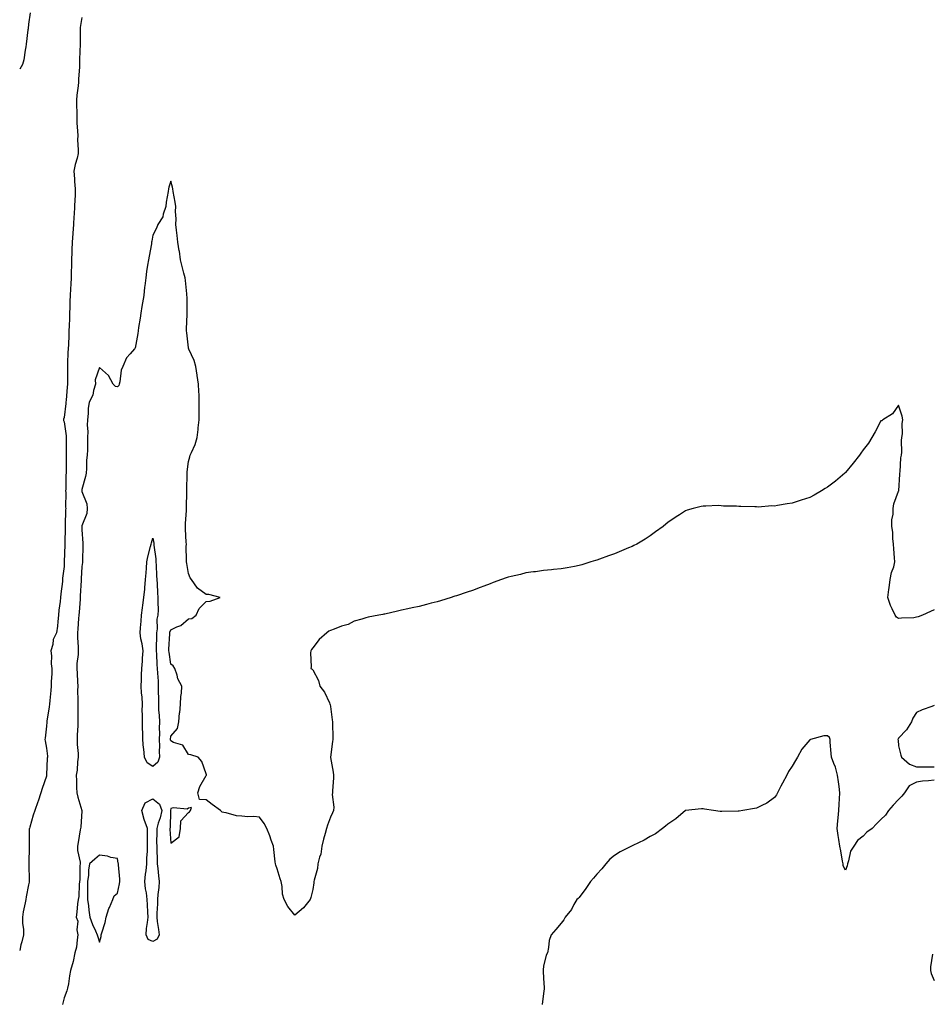
# Model space of a CAD drawing. Units: inches. Extents: x 952643 to 955283, y 7326938 to 7329578.
# Drawn here: x 952643 to 953157, y 7327663 to 7328217 of the extents above; entities that cross this region are included whole.
import ezdxf

# ---------------------------------------------------------------- set-up
doc = ezdxf.new("R2010")
doc.units = ezdxf.units.IN
doc.header["$MEASUREMENT"] = 0
doc.layers.add('Contour_95267326', color=7, linetype='Continuous', true_color=0xb9aae6)

msp = doc.modelspace()

# ---------------------------------------------------------------- linework, layer by layer
at = {"layer": 'Contour_95267326'}
for points in [[(952648.86, 7328221.11, 3299), (952648.05, 7328214.66, 3299), (952647.75, 7328212.22, 3299), (952647.71, 7328211.92, 3299), (952647.66, 7328211.53, 3299), (952646.64, 7328203.33, 3299), (952646.47, 7328201.92, 3299), (952646.05, 7328199.92, 3299), (952645.32, 7328194.65, 3299), (952644.65, 7328191.92, 3299), (952643, 7328189.34, 3299)], [(952678.05, 7328218.4, 3298), (952677.16, 7328212.81, 3298), (952677.07, 7328211.92, 3298), (952677.05, 7328210.92, 3298), (952677.01, 7328202.96, 3298), (952676.99, 7328201.92, 3298), (952676.96, 7328200.83, 3298), (952676.78, 7328193.19, 3298), (952676.74, 7328191.92, 3298), (952676.67, 7328190.54, 3298), (952676.2, 7328183.76, 3298), (952676.12, 7328181.92, 3298), (952675.96, 7328179.83, 3298), (952675.27, 7328174.7, 3298), (952675.08, 7328171.92, 3298), (952675.09, 7328168.96, 3298), (952675.13, 7328164.84, 3298), (952675.13, 7328161.92, 3298), (952675.22, 7328159.09, 3298), (952675.58, 7328154.39, 3298), (952675.66, 7328151.92, 3298), (952675.65, 7328149.52, 3298), (952676.01, 7328143.96, 3298), (952676.01, 7328141.92, 3298), (952675.32, 7328139.19, 3298), (952674.34, 7328135.63, 3298), (952673.46, 7328131.92, 3298), (952673.79, 7328127.66, 3298), (952673.92, 7328126.06, 3298), (952674.24, 7328121.92, 3298), (952674.19, 7328118.06, 3298), (952673.99, 7328115.98, 3298), (952673.94, 7328111.92, 3298), (952673.66, 7328107.53, 3298), (952673.56, 7328106.41, 3298), (952673.27, 7328101.92, 3298), (952672.96, 7328097.01, 3298), (952672.95, 7328096.82, 3298), (952672.64, 7328091.92, 3298), (952672.44, 7328087.53, 3298), (952672.41, 7328086.27, 3298), (952672.21, 7328081.92, 3298), (952672.1, 7328077.87, 3298), (952672.07, 7328075.94, 3298), (952671.97, 7328071.92, 3298), (952671.74, 7328068.23, 3298), (952671.69, 7328065.56, 3298), (952671.49, 7328061.92, 3298), (952671.32, 7328058.65, 3298), (952671.26, 7328055.14, 3298), (952671.12, 7328051.92, 3298), (952671, 7328048.97, 3298), (952670.87, 7328044.74, 3298), (952670.76, 7328041.92, 3298), (952670.62, 7328039.35, 3298), (952670.41, 7328034.28, 3298), (952670.3, 7328031.92, 3298), (952670.18, 7328029.79, 3298), (952669.94, 7328023.81, 3298), (952669.85, 7328021.92, 3298), (952669.95, 7328020.02, 3298), (952669.85, 7328013.72, 3298), (952669.96, 7328011.92, 3298), (952669.74, 7328010.24, 3298), (952669.16, 7328003.03, 3298), (952669.03, 7328001.92, 3298), (952668.98, 7328001, 3298), (952668.05, 7327993.14, 3298), (952667.7, 7327992.27, 3298), (952667.62, 7327991.92, 3298), (952667.69, 7327991.55, 3298), (952668.05, 7327990.83, 3298), (952669.09, 7327982.96, 3298), (952669.16, 7327981.92, 3298), (952669.16, 7327980.8, 3298), (952669.15, 7327973.03, 3298), (952669.15, 7327970.82, 3298), (952669.14, 7327963.01, 3298), (952669.13, 7327961.92, 3298), (952669.07, 7327960.9, 3298), (952668.93, 7327952.8, 3298), (952668.88, 7327951.92, 3298), (952668.96, 7327951.02, 3298), (952668.83, 7327942.7, 3298), (952668.91, 7327941.92, 3298), (952668.81, 7327941.16, 3298), (952668.6, 7327932.46, 3298), (952668.54, 7327931.92, 3298), (952668.54, 7327931.43, 3298), (952668.38, 7327922.25, 3298), (952668.38, 7327921.92, 3298), (952668.37, 7327921.59, 3298), (952668.12, 7327911.99, 3298), (952668.12, 7327911.85, 3298), (952668.05, 7327909.35, 3298), (952667.21, 7327902.76, 3298), (952667.13, 7327901.92, 3298), (952667.04, 7327900.92, 3298), (952666.11, 7327893.86, 3298), (952665.96, 7327891.92, 3298), (952665.73, 7327889.6, 3298), (952665.14, 7327884.83, 3298), (952664.87, 7327881.92, 3298), (952664.46, 7327878.32, 3298), (952664.21, 7327875.76, 3298), (952663.76, 7327871.92, 3298), (952661.82, 7327868.16, 3298), (952661.59, 7327865.46, 3298), (952660.57, 7327861.92, 3298), (952660.85, 7327859.12, 3298), (952660.74, 7327854.6, 3298), (952661.1, 7327851.92, 3298), (952661.08, 7327848.89, 3298), (952660.76, 7327844.63, 3298), (952660.74, 7327841.92, 3298), (952660.53, 7327839.44, 3298), (952659.95, 7327833.83, 3298), (952659.8, 7327831.92, 3298), (952659.6, 7327830.37, 3298), (952658.33, 7327822.2, 3298), (952658.26, 7327821.71, 3298), (952658.05, 7327819.53, 3298), (952657.28, 7327812.69, 3298), (952657.22, 7327811.92, 3298), (952657.27, 7327811.14, 3298), (952658.05, 7327807.15, 3298), (952658.63, 7327802.5, 3298), (952658.62, 7327801.92, 3298), (952658.47, 7327801.5, 3298), (952658.15, 7327792.01, 3298), (952658.13, 7327791.92, 3298), (952658.13, 7327791.85, 3298), (952658.05, 7327791.25, 3298), (952655.67, 7327784.31, 3298), (952654.93, 7327781.92, 3298), (952653.37, 7327777.24, 3298), (952653.21, 7327776.76, 3298), (952651.58, 7327771.92, 3298), (952650.67, 7327769.3, 3298), (952648.63, 7327762.5, 3298), (952648.44, 7327761.92, 3298), (952648.41, 7327761.56, 3298), (952648.28, 7327752.15, 3298), (952648.26, 7327751.92, 3298), (952648.26, 7327751.71, 3298), (952648.21, 7327742.08, 3298), (952648.21, 7327741.92, 3298), (952648.19, 7327741.79, 3298), (952648.42, 7327732.29, 3298), (952648.37, 7327731.92, 3298), (952648.3, 7327731.66, 3298), (952648.05, 7327730.07, 3298), (952646.59, 7327723.38, 3298), (952646.47, 7327721.92, 3298), (952646.18, 7327720.06, 3298), (952644.99, 7327714.98, 3298), (952644.6, 7327711.92, 3298), (952644.61, 7327708.48, 3298), (952645.06, 7327704.9, 3298), (952645.07, 7327701.92, 3298), (952644.15, 7327698.02, 3298), (952643.68, 7327696.29, 3298), (952643, 7327693.1, 3298)], [(953158.05, 7327884.96, 3297), (953155.97, 7327884, 3297), (953151.53, 7327881.92, 3297), (953149.03, 7327880.94, 3297), (953148.05, 7327880.73, 3297), (953146.65, 7327880.52, 3297), (953139.68, 7327880.29, 3297), (953138.05, 7327879.97, 3297), (953136.88, 7327880.74, 3297), (953136.05, 7327881.92, 3297), (953134.47, 7327885.5, 3297), (953133.49, 7327887.36, 3297), (953132, 7327891.92, 3297), (953132.58, 7327896.45, 3297), (953132.64, 7327897.33, 3297), (953133.32, 7327901.92, 3297), (953133.95, 7327906.02, 3297), (953135.27, 7327909.13, 3297), (953135.95, 7327911.92, 3297), (953135.79, 7327914.18, 3297), (953135.36, 7327919.23, 3297), (953135.2, 7327921.92, 3297), (953134.87, 7327925.11, 3297), (953134.7, 7327928.57, 3297), (953134.28, 7327931.92, 3297), (953134.32, 7327935.65, 3297), (953134.93, 7327938.81, 3297), (953134.97, 7327941.92, 3297), (953135.31, 7327944.67, 3297), (953138.05, 7327951.81, 3297), (953138.08, 7327951.9, 3297), (953138.08, 7327951.92, 3297), (953138.09, 7327951.95, 3297), (953138.65, 7327961.33, 3297), (953138.71, 7327961.92, 3297), (953138.83, 7327962.7, 3297), (953139.38, 7327970.59, 3297), (953139.63, 7327971.92, 3297), (953139.81, 7327973.67, 3297), (953139.71, 7327980.26, 3297), (953139.92, 7327981.92, 3297), (953140.16, 7327984.02, 3297), (953140.06, 7327989.91, 3297), (953140.38, 7327991.92, 3297), (953140.05, 7327993.92, 3297), (953138.05, 7328000.19, 3297), (953134.68, 7327995.29, 3297), (953129.07, 7327991.92, 3297), (953128.55, 7327991.42, 3297), (953128.05, 7327991.41, 3297), (953124.83, 7327985.14, 3297), (953122.93, 7327981.92, 3297), (953121.15, 7327978.82, 3297), (953118.05, 7327974.99, 3297), (953116.81, 7327973.17, 3297), (953115.93, 7327971.92, 3297), (953112.48, 7327967.49, 3297), (953108.05, 7327962.16, 3297), (953107.93, 7327962.04, 3297), (953107.81, 7327961.92, 3297), (953102.52, 7327957.45, 3297), (953098.05, 7327953.96, 3297), (953096.77, 7327953.2, 3297), (953094.63, 7327951.92, 3297), (953090.42, 7327949.55, 3297), (953088.05, 7327948.19, 3297), (953083.25, 7327946.72, 3297), (953082.61, 7327946.48, 3297), (953078.05, 7327944.93, 3297), (953075.34, 7327944.63, 3297), (953069.74, 7327943.6, 3297), (953068.05, 7327943.38, 3297), (953066.56, 7327943.41, 3297), (953058.95, 7327942.82, 3297), (953058.05, 7327942.83, 3297), (953057.05, 7327942.92, 3297), (953049.14, 7327943.02, 3297), (953048.05, 7327943.11, 3297), (953046.72, 7327943.24, 3297), (953039.48, 7327943.35, 3297), (953038.05, 7327943.5, 3297), (953036.38, 7327943.59, 3297), (953029.42, 7327943.28, 3297), (953028.05, 7327943.35, 3297), (953026.82, 7327943.15, 3297), (953022.28, 7327941.92, 3297), (953018.97, 7327941, 3297), (953018.05, 7327940.67, 3297), (953014.61, 7327938.48, 3297), (953012.68, 7327937.29, 3297), (953008.05, 7327934.14, 3297), (953006.87, 7327933.11, 3297), (953005.48, 7327931.92, 3297), (953001.18, 7327928.79, 3297), (952998.05, 7327926.61, 3297), (952995.25, 7327924.72, 3297), (952990.63, 7327921.92, 3297), (952988.91, 7327921.06, 3297), (952988.05, 7327920.67, 3297), (952985.94, 7327919.82, 3297), (952981.88, 7327918.09, 3297), (952978.05, 7327916.55, 3297), (952974.68, 7327915.29, 3297), (952969.64, 7327913.51, 3297), (952968.05, 7327912.94, 3297), (952967.27, 7327912.7, 3297), (952964.72, 7327911.92, 3297), (952959.62, 7327910.35, 3297), (952958.05, 7327909.86, 3297), (952955.55, 7327909.42, 3297), (952951.44, 7327908.53, 3297), (952948.05, 7327908.01, 3297), (952943.71, 7327907.58, 3297), (952942.55, 7327907.41, 3297), (952938.05, 7327907.04, 3297), (952933.57, 7327906.4, 3297), (952932.42, 7327906.29, 3297), (952928.05, 7327905.69, 3297), (952925.05, 7327904.92, 3297), (952919.81, 7327903.68, 3297), (952918.05, 7327903.26, 3297), (952917.05, 7327902.92, 3297), (952914.38, 7327901.92, 3297), (952909.74, 7327900.23, 3297), (952908.05, 7327899.64, 3297), (952904.41, 7327898.28, 3297), (952902.43, 7327897.53, 3297), (952898.05, 7327895.9, 3297), (952895.06, 7327894.91, 3297), (952889.01, 7327892.87, 3297), (952888.05, 7327892.55, 3297), (952887.56, 7327892.4, 3297), (952886.05, 7327891.92, 3297), (952879.94, 7327890.03, 3297), (952878.05, 7327889.47, 3297), (952874.76, 7327888.63, 3297), (952872.05, 7327887.91, 3297), (952868.05, 7327886.9, 3297), (952863.99, 7327885.99, 3297), (952861.63, 7327885.5, 3297), (952858.05, 7327884.75, 3297), (952855.72, 7327884.26, 3297), (952848.7, 7327882.58, 3297), (952848.05, 7327882.43, 3297), (952847.61, 7327882.36, 3297), (952845.34, 7327881.92, 3297), (952839.22, 7327880.75, 3297), (952838.05, 7327880.44, 3297), (952835.73, 7327879.59, 3297), (952831.42, 7327878.55, 3297), (952828.05, 7327876.71, 3297), (952824.17, 7327875.8, 3297), (952820.12, 7327873.99, 3297), (952818.05, 7327873.32, 3297), (952817.06, 7327872.9, 3297), (952815.91, 7327871.92, 3297), (952811.65, 7327868.31, 3297), (952808.05, 7327863.46, 3297), (952807.44, 7327862.53, 3297), (952807, 7327861.92, 3297), (952806.88, 7327860.74, 3297), (952807.11, 7327852.86, 3297), (952807.01, 7327851.92, 3297), (952807.65, 7327851.52, 3297), (952808.05, 7327851.25, 3297), (952811.3, 7327845.18, 3297), (952812.07, 7327841.92, 3297), (952814.73, 7327838.59, 3297), (952817.42, 7327832.55, 3297), (952817.76, 7327831.92, 3297), (952817.83, 7327831.7, 3297), (952818.05, 7327830.51, 3297), (952819.08, 7327822.94, 3297), (952819.13, 7327821.92, 3297), (952819.16, 7327820.81, 3297), (952819.34, 7327813.21, 3297), (952819.37, 7327811.92, 3297), (952819.24, 7327810.73, 3297), (952818.14, 7327802.01, 3297), (952818.13, 7327801.92, 3297), (952818.14, 7327801.83, 3297), (952819.66, 7327793.53, 3297), (952819.81, 7327791.92, 3297), (952819.7, 7327790.27, 3297), (952819.21, 7327783.08, 3297), (952819.13, 7327781.92, 3297), (952819.07, 7327780.9, 3297), (952819.89, 7327773.76, 3297), (952819.81, 7327771.92, 3297), (952819.23, 7327770.74, 3297), (952818.05, 7327768.31, 3297), (952816.32, 7327763.65, 3297), (952815.89, 7327761.92, 3297), (952815.14, 7327759.01, 3297), (952814.06, 7327755.91, 3297), (952813.25, 7327751.92, 3297), (952812.53, 7327747.44, 3297), (952811.88, 7327745.74, 3297), (952810.97, 7327741.92, 3297), (952810.7, 7327739.28, 3297), (952808.87, 7327732.74, 3297), (952808.75, 7327731.92, 3297), (952808.66, 7327731.32, 3297), (952808.05, 7327727.54, 3297), (952807.04, 7327722.93, 3297), (952806.55, 7327721.92, 3297), (952802.87, 7327717.09, 3297), (952798.05, 7327713.02, 3297), (952794.02, 7327717.89, 3297), (952791.96, 7327721.92, 3297), (952791.07, 7327724.94, 3297), (952790.8, 7327729.17, 3297), (952790.24, 7327731.92, 3297), (952789.72, 7327733.59, 3297), (952788.05, 7327739.04, 3297), (952787.3, 7327741.16, 3297), (952787.11, 7327741.92, 3297), (952786.98, 7327742.99, 3297), (952786.17, 7327750.04, 3297), (952785.92, 7327751.92, 3297), (952784.7, 7327755.26, 3297), (952783.93, 7327757.79, 3297), (952782.16, 7327761.92, 3297), (952780.74, 7327764.61, 3297), (952778.05, 7327768.19, 3297), (952774.79, 7327768.65, 3297), (952771.5, 7327768.47, 3297), (952768.05, 7327768.81, 3297), (952765.12, 7327769, 3297), (952759.24, 7327770.73, 3297), (952758.05, 7327770.85, 3297), (952757.13, 7327771, 3297), (952756.17, 7327771.92, 3297), (952751.42, 7327775.28, 3297), (952748.05, 7327777.89, 3297), (952744.35, 7327778.22, 3297), (952743.36, 7327781.92, 3297), (952744.51, 7327785.46, 3297), (952748.05, 7327791.68, 3297), (952748.13, 7327791.84, 3297), (952748.16, 7327791.92, 3297), (952748.21, 7327792.08, 3297), (952748.05, 7327792.55, 3297), (952745.61, 7327799.47, 3297), (952743.46, 7327801.92, 3297), (952739.4, 7327803.27, 3297), (952738.05, 7327803.55, 3297), (952734.84, 7327808.71, 3297), (952729.69, 7327810.27, 3297), (952728.05, 7327811.16, 3297), (952727.94, 7327811.81, 3297), (952727.93, 7327811.92, 3297), (952727.93, 7327812.03, 3297), (952728.05, 7327813.75, 3297), (952731.87, 7327818.1, 3297), (952732.62, 7327821.92, 3297), (952733.1, 7327826.87, 3297), (952733.12, 7327826.99, 3297), (952733.66, 7327831.92, 3297), (952733.79, 7327836.17, 3297), (952734.18, 7327838.06, 3297), (952734.4, 7327841.92, 3297), (952732.15, 7327846.02, 3297), (952731.72, 7327848.24, 3297), (952730.47, 7327851.92, 3297), (952729.5, 7327853.37, 3297), (952728.05, 7327854.28, 3297), (952727.15, 7327861.02, 3297), (952727.07, 7327861.92, 3297), (952727.09, 7327862.87, 3297), (952727.48, 7327871.35, 3297), (952727.5, 7327871.92, 3297), (952727.57, 7327872.39, 3297), (952728.05, 7327873.62, 3297), (952731.43, 7327875.3, 3297), (952733.82, 7327876.15, 3297), (952738.05, 7327879.83, 3297), (952739.98, 7327879.99, 3297), (952742.4, 7327881.92, 3297), (952744.18, 7327885.78, 3297), (952748.05, 7327889.63, 3297), (952750.23, 7327889.74, 3297), (952755.93, 7327891.92, 3297), (952749.61, 7327893.48, 3297), (952748.05, 7327893.6, 3297), (952743.24, 7327897.11, 3297), (952739.73, 7327901.92, 3297), (952739.07, 7327902.94, 3297), (952738.05, 7327905.43, 3297), (952737.07, 7327910.95, 3297), (952736.99, 7327911.92, 3297), (952737.05, 7327912.91, 3297), (952736.8, 7327920.67, 3297), (952736.88, 7327921.92, 3297), (952736.85, 7327923.12, 3297), (952736.45, 7327930.31, 3297), (952736.41, 7327931.92, 3297), (952736.48, 7327933.49, 3297), (952736.93, 7327940.79, 3297), (952736.98, 7327941.92, 3297), (952737.02, 7327942.95, 3297), (952737.06, 7327950.93, 3297), (952737.1, 7327951.92, 3297), (952737.13, 7327952.83, 3297), (952737.31, 7327961.18, 3297), (952737.34, 7327961.92, 3297), (952737.37, 7327962.6, 3297), (952738.05, 7327968.4, 3297), (952738.87, 7327971.09, 3297), (952739.07, 7327971.92, 3297), (952739.69, 7327973.56, 3297), (952741.93, 7327978.04, 3297), (952742.93, 7327981.92, 3297), (952743.44, 7327986.53, 3297), (952743.52, 7327987.38, 3297), (952744, 7327991.92, 3297), (952744.09, 7327995.88, 3297), (952744.05, 7327997.92, 3297), (952744.13, 7328001.92, 3297), (952744, 7328005.97, 3297), (952743.93, 7328007.79, 3297), (952743.8, 7328011.92, 3297), (952743.02, 7328016.89, 3297), (952743.01, 7328016.96, 3297), (952742.28, 7328021.92, 3297), (952741.35, 7328025.22, 3297), (952738.26, 7328031.71, 3297), (952738.18, 7328031.92, 3297), (952738.16, 7328032.03, 3297), (952738.05, 7328032.52, 3297), (952737.09, 7328040.96, 3297), (952737.03, 7328041.92, 3297), (952737.03, 7328042.94, 3297), (952737.42, 7328051.29, 3297), (952737.41, 7328051.92, 3297), (952737.38, 7328052.59, 3297), (952737.25, 7328061.12, 3297), (952737.21, 7328061.92, 3297), (952737.08, 7328062.89, 3297), (952736.38, 7328070.25, 3297), (952736.13, 7328071.92, 3297), (952735.5, 7328074.47, 3297), (952734.44, 7328078.3, 3297), (952733.61, 7328081.92, 3297), (952732.94, 7328086.81, 3297), (952732.88, 7328087.08, 3297), (952732.15, 7328091.92, 3297), (952731.72, 7328095.59, 3297), (952731.39, 7328098.58, 3297), (952731, 7328101.92, 3297), (952731.11, 7328104.97, 3297), (952730.77, 7328109.2, 3297), (952730.9, 7328111.92, 3297), (952730.55, 7328114.42, 3297), (952729.48, 7328120.5, 3297), (952729.26, 7328121.92, 3297), (952729.02, 7328122.88, 3297), (952728.05, 7328126.3, 3297), (952727.1, 7328122.87, 3297), (952726.84, 7328121.92, 3297), (952726.64, 7328120.51, 3297), (952725.57, 7328114.4, 3297), (952725.28, 7328111.92, 3297), (952723.88, 7328107.76, 3297), (952723.71, 7328106.26, 3297), (952720.88, 7328101.92, 3297), (952720.12, 7328099.85, 3297), (952718.05, 7328095.78, 3297), (952717.44, 7328092.52, 3297), (952717.33, 7328091.92, 3297), (952717.16, 7328091.03, 3297), (952715.9, 7328084.07, 3297), (952715.48, 7328081.92, 3297), (952715.05, 7328078.93, 3297), (952714.5, 7328075.48, 3297), (952714.01, 7328071.92, 3297), (952713.47, 7328067.34, 3297), (952713.35, 7328066.61, 3297), (952712.84, 7328061.92, 3297), (952712.21, 7328057.76, 3297), (952711.88, 7328055.75, 3297), (952711.28, 7328051.92, 3297), (952710.85, 7328049.12, 3297), (952709.98, 7328043.86, 3297), (952709.68, 7328041.92, 3297), (952709.49, 7328040.48, 3297), (952708.05, 7328032.3, 3297), (952707.82, 7328032.15, 3297), (952707.67, 7328031.92, 3297), (952705.16, 7328029.02, 3297), (952703.14, 7328026.83, 3297), (952701.19, 7328021.92, 3297), (952700.12, 7328019.85, 3297), (952699.44, 7328013.3, 3297), (952699.02, 7328011.92, 3297), (952698.79, 7328011.18, 3297), (952698.05, 7328010.54, 3297), (952696.88, 7328010.75, 3297), (952695.58, 7328011.92, 3297), (952693.05, 7328016.92, 3297), (952688.05, 7328021.34, 3297), (952685.5, 7328014.47, 3297), (952685.7, 7328011.92, 3297), (952684.58, 7328008.45, 3297), (952684.15, 7328005.81, 3297), (952682.12, 7328001.92, 3297), (952681.63, 7327998.34, 3297), (952681.64, 7327995.52, 3297), (952681.27, 7327991.92, 3297), (952681.06, 7327988.92, 3297), (952681.37, 7327985.25, 3297), (952681.2, 7327981.92, 3297), (952681.11, 7327978.86, 3297), (952681.13, 7327975, 3297), (952681.04, 7327971.92, 3297), (952680.7, 7327969.27, 3297), (952680.64, 7327964.51, 3297), (952680.36, 7327961.92, 3297), (952680.03, 7327959.93, 3297), (952678.05, 7327952.64, 3297), (952677.98, 7327951.99, 3297), (952677.97, 7327951.92, 3297), (952677.98, 7327951.85, 3297), (952678.05, 7327951.51, 3297), (952680.73, 7327944.6, 3297), (952681.03, 7327941.92, 3297), (952680.79, 7327939.17, 3297), (952678.05, 7327932.21, 3297), (952677.99, 7327931.92, 3297), (952677.99, 7327931.87, 3297), (952678.05, 7327930.06, 3297), (952678.64, 7327922.51, 3297), (952678.63, 7327921.92, 3297), (952678.55, 7327921.43, 3297), (952678.4, 7327912.28, 3297), (952678.36, 7327911.92, 3297), (952678.32, 7327911.65, 3297), (952678.05, 7327909.28, 3297), (952677.59, 7327902.38, 3297), (952677.56, 7327901.92, 3297), (952677.54, 7327901.42, 3297), (952677.1, 7327892.87, 3297), (952677.06, 7327891.92, 3297), (952677.01, 7327890.88, 3297), (952676.41, 7327883.57, 3297), (952676.32, 7327881.92, 3297), (952676.22, 7327880.09, 3297), (952675.73, 7327874.24, 3297), (952675.61, 7327871.92, 3297), (952675.48, 7327869.35, 3297), (952676.03, 7327863.95, 3297), (952675.88, 7327861.92, 3297), (952675.86, 7327859.73, 3297), (952675.24, 7327854.73, 3297), (952675.21, 7327851.92, 3297), (952675.31, 7327849.18, 3297), (952675.57, 7327844.41, 3297), (952675.66, 7327841.92, 3297), (952675.65, 7327839.52, 3297), (952675.7, 7327834.28, 3297), (952675.69, 7327831.92, 3297), (952675.69, 7327829.55, 3297), (952675.81, 7327824.15, 3297), (952675.82, 7327821.92, 3297), (952675.69, 7327819.56, 3297), (952675.43, 7327814.53, 3297), (952675.29, 7327811.92, 3297), (952675.34, 7327809.21, 3297), (952675.86, 7327804.1, 3297), (952675.91, 7327801.92, 3297), (952675.49, 7327799.36, 3297), (952675.36, 7327794.61, 3297), (952674.75, 7327791.92, 3297), (952674.93, 7327788.81, 3297), (952675.01, 7327784.96, 3297), (952675.18, 7327781.92, 3297), (952675.71, 7327779.57, 3297), (952677.96, 7327772, 3297), (952677.99, 7327771.92, 3297), (952677.98, 7327771.86, 3297), (952677.36, 7327762.61, 3297), (952677.34, 7327761.92, 3297), (952677.15, 7327761.03, 3297), (952675.95, 7327754.02, 3297), (952675.5, 7327751.92, 3297), (952675.65, 7327749.52, 3297), (952677.01, 7327742.96, 3297), (952677.09, 7327741.92, 3297), (952676.95, 7327740.82, 3297), (952676.95, 7327733.02, 3297), (952676.76, 7327731.92, 3297), (952676.48, 7327730.34, 3297), (952676.36, 7327723.61, 3297), (952675.9, 7327721.92, 3297), (952675.52, 7327719.39, 3297), (952675.28, 7327714.69, 3297), (952674.76, 7327711.92, 3297), (952675.81, 7327709.68, 3297), (952675.25, 7327704.72, 3297), (952675.82, 7327701.92, 3297), (952675.3, 7327699.17, 3297), (952674.92, 7327695.05, 3297), (952674.15, 7327691.92, 3297), (952673.1, 7327686.97, 3297), (952673.09, 7327686.88, 3297), (952671.69, 7327681.92, 3297), (952671.02, 7327678.95, 3297), (952670.46, 7327674.33, 3297), (952670, 7327671.92, 3297), (952669.53, 7327670.44, 3297), (952668.05, 7327666.45, 3297), (952667.14, 7327662.83, 3297)], [(953158.05, 7327831.09, 3296), (953156.67, 7327830.54, 3296), (953151.36, 7327828.61, 3296), (953148.05, 7327827.08, 3296), (953146.02, 7327823.95, 3296), (953145.23, 7327821.92, 3296), (953142.54, 7327817.43, 3296), (953138.05, 7327812.6, 3296), (953137.79, 7327812.19, 3296), (953137.68, 7327811.92, 3296), (953137.71, 7327811.58, 3296), (953138.05, 7327808.42, 3296), (953139.32, 7327803.19, 3296), (953139.72, 7327801.92, 3296), (953144.2, 7327798.07, 3296), (953148.05, 7327796.58, 3296), (953152.77, 7327796.64, 3296), (953153.41, 7327796.56, 3296), (953158.05, 7327796.64, 3296)], [(953158.05, 7327789.14, 3296), (953154.84, 7327788.7, 3296), (953151.58, 7327788.39, 3296), (953148.05, 7327787.88, 3296), (953144.08, 7327785.89, 3296), (953141.32, 7327781.92, 3296), (953139.94, 7327780.03, 3296), (953138.05, 7327778.2, 3296), (953135.07, 7327774.9, 3296), (953132.42, 7327771.92, 3296), (953130.69, 7327769.29, 3296), (953128.05, 7327766.96, 3296), (953125.53, 7327764.43, 3296), (953123.09, 7327761.92, 3296), (953120.2, 7327759.77, 3296), (953118.05, 7327757.43, 3296), (953114.88, 7327755.1, 3296), (953112.81, 7327751.92, 3296), (953110.96, 7327749.01, 3296), (953109.85, 7327743.72, 3296), (953109.17, 7327741.92, 3296), (953109.09, 7327740.88, 3296), (953108.05, 7327738.46, 3296), (953106.9, 7327740.77, 3296), (953106.79, 7327741.92, 3296), (953106.52, 7327743.46, 3296), (953105.42, 7327749.3, 3296), (953104.97, 7327751.92, 3296), (953104.42, 7327755.56, 3296), (953103.94, 7327757.81, 3296), (953103.38, 7327761.92, 3296), (953103.76, 7327766.2, 3296), (953103.92, 7327767.79, 3296), (953104.3, 7327771.92, 3296), (953104.51, 7327775.47, 3296), (953104.76, 7327778.63, 3296), (953104.95, 7327781.92, 3296), (953104.51, 7327785.45, 3296), (953104.16, 7327788.04, 3296), (953103.69, 7327791.92, 3296), (953102.45, 7327796.32, 3296), (953101.48, 7327798.49, 3296), (953100.22, 7327801.92, 3296), (953100.13, 7327804, 3296), (953099.53, 7327810.44, 3296), (953099.46, 7327811.92, 3296), (953099.16, 7327813.04, 3296), (953098.05, 7327814.09, 3296), (953095.91, 7327814.06, 3296), (953088.42, 7327811.92, 3296), (953088.2, 7327811.77, 3296), (953088.05, 7327811.75, 3296), (953083.54, 7327806.44, 3296), (953081.06, 7327801.92, 3296), (953079.89, 7327800.08, 3296), (953078.05, 7327796.86, 3296), (953076.09, 7327793.89, 3296), (953075.09, 7327791.92, 3296), (953072.68, 7327787.29, 3296), (953071.77, 7327785.65, 3296), (953069.78, 7327781.92, 3296), (953069.22, 7327780.75, 3296), (953068.05, 7327779.33, 3296), (953063.9, 7327776.07, 3296), (953060.98, 7327774.85, 3296), (953058.05, 7327773.34, 3296), (953056.95, 7327773.03, 3296), (953050.32, 7327771.92, 3296), (953048.33, 7327771.64, 3296), (953048.05, 7327771.62, 3296), (953047.73, 7327771.59, 3296), (953038.57, 7327771.4, 3296), (953038.05, 7327771.37, 3296), (953037.5, 7327771.37, 3296), (953033.74, 7327771.92, 3296), (953028.79, 7327772.66, 3296), (953028.05, 7327772.88, 3296), (953026.97, 7327773, 3296), (953018.05, 7327771.92, 3296), (953012.6, 7327767.37, 3296), (953008.05, 7327764.34, 3296), (953006.75, 7327763.22, 3296), (953005, 7327761.92, 3296), (953001.08, 7327758.89, 3296), (952998.05, 7327757.28, 3296), (952994.75, 7327755.22, 3296), (952988.31, 7327752.18, 3296), (952988.05, 7327752.05, 3296), (952987.96, 7327752.01, 3296), (952987.64, 7327751.92, 3296), (952981.26, 7327748.71, 3296), (952978.05, 7327746.73, 3296), (952975.37, 7327744.6, 3296), (952973.07, 7327741.92, 3296), (952970.81, 7327739.16, 3296), (952968.05, 7327736.07, 3296), (952966.11, 7327733.86, 3296), (952964.43, 7327731.92, 3296), (952961.95, 7327728.02, 3296), (952958.05, 7327723.05, 3296), (952957.48, 7327722.48, 3296), (952956.88, 7327721.92, 3296), (952955.19, 7327719.06, 3296), (952953.72, 7327716.25, 3296), (952950.27, 7327711.92, 3296), (952949.52, 7327710.45, 3296), (952948.05, 7327708.48, 3296), (952944.96, 7327705.01, 3296), (952942.38, 7327701.92, 3296), (952941.17, 7327698.8, 3296), (952940.92, 7327694.79, 3296), (952940.24, 7327691.92, 3296), (952939.47, 7327690.51, 3296), (952938.05, 7327684.27, 3296), (952937.76, 7327682.21, 3296), (952937.77, 7327681.92, 3296), (952937.79, 7327681.66, 3296), (952938.05, 7327677.48, 3296), (952938.49, 7327672.36, 3296), (952938.47, 7327671.92, 3296), (952938.41, 7327671.55, 3296), (952938.05, 7327668.98, 3296), (952937.27, 7327662.7, 3296)], [(953157.22, 7327691.09, 3295), (953156.06, 7327683.91, 3295), (953155.98, 7327681.92, 3295), (953156.4, 7327680.27, 3295), (953158.05, 7327676.28, 3295)]]:
    msp.add_polyline3d(points, dxfattribs=at)
for points in [[(952718.05, 7327796.77, 3296), (952714.87, 7327798.74, 3296), (952713.35, 7327801.92, 3296), (952712.85, 7327806.73, 3296), (952712.82, 7327807.15, 3296), (952712.34, 7327811.92, 3296), (952712.29, 7327816.16, 3296), (952712.19, 7327817.77, 3296), (952712.15, 7327821.92, 3296), (952712.24, 7327826.11, 3296), (952712.06, 7327827.91, 3296), (952712.18, 7327831.92, 3296), (952711.97, 7327835.84, 3296), (952711.68, 7327838.29, 3296), (952711.46, 7327841.92, 3296), (952711.68, 7327845.56, 3296), (952711.61, 7327848.36, 3296), (952711.88, 7327851.92, 3296), (952712.17, 7327856.04, 3296), (952712.21, 7327857.76, 3296), (952712.54, 7327861.92, 3296), (952712.01, 7327865.88, 3296), (952711.3, 7327868.67, 3296), (952710.77, 7327871.92, 3296), (952711, 7327874.87, 3296), (952711.44, 7327878.53, 3296), (952711.68, 7327881.92, 3296), (952712.21, 7327886.09, 3296), (952712.43, 7327887.54, 3296), (952712.96, 7327891.92, 3296), (952713.44, 7327896.53, 3296), (952713.5, 7327897.37, 3296), (952713.95, 7327901.92, 3296), (952714.18, 7327905.79, 3296), (952714.43, 7327908.3, 3296), (952714.66, 7327911.92, 3296), (952715.13, 7327914.84, 3296), (952716.72, 7327920.59, 3296), (952716.98, 7327921.92, 3296), (952717.23, 7327922.74, 3296), (952718.05, 7327925.36, 3296), (952718.56, 7327922.43, 3296), (952718.6, 7327921.92, 3296), (952718.62, 7327921.35, 3296), (952719.71, 7327913.58, 3296), (952719.75, 7327911.92, 3296), (952719.81, 7327910.17, 3296), (952720.12, 7327903.99, 3296), (952720.19, 7327901.92, 3296), (952720.41, 7327899.56, 3296), (952720.6, 7327894.47, 3296), (952720.88, 7327891.92, 3296), (952720.77, 7327889.2, 3296), (952720.98, 7327884.85, 3296), (952720.88, 7327881.92, 3296), (952720.34, 7327879.63, 3296), (952720.39, 7327874.27, 3296), (952720.03, 7327871.92, 3296), (952719.97, 7327870, 3296), (952719.91, 7327863.78, 3296), (952719.85, 7327861.92, 3296), (952720.02, 7327859.95, 3296), (952720.29, 7327854.16, 3296), (952720.5, 7327851.92, 3296), (952720.62, 7327849.35, 3296), (952720.94, 7327844.81, 3296), (952721.07, 7327841.92, 3296), (952721.09, 7327838.88, 3296), (952721.1, 7327834.96, 3296), (952721.12, 7327831.92, 3296), (952721.25, 7327828.72, 3296), (952721.53, 7327825.4, 3296), (952721.66, 7327821.92, 3296), (952721.59, 7327818.38, 3296), (952721.66, 7327815.53, 3296), (952721.59, 7327811.92, 3296), (952721.73, 7327808.23, 3296), (952721.51, 7327805.38, 3296), (952721.69, 7327801.92, 3296), (952720.78, 7327799.19, 3296)], [(952718.05, 7327698.14, 3296), (952715.46, 7327699.34, 3296), (952714.15, 7327701.92, 3296), (952714.44, 7327705.53, 3296), (952715.06, 7327708.93, 3296), (952715.34, 7327711.92, 3296), (952715.2, 7327714.77, 3296), (952714.93, 7327718.8, 3296), (952714.78, 7327721.92, 3296), (952714.34, 7327725.64, 3296), (952713.92, 7327727.79, 3296), (952713.51, 7327731.92, 3296), (952713.86, 7327736.11, 3296), (952714.19, 7327738.06, 3296), (952714.56, 7327741.92, 3296), (952714.66, 7327745.31, 3296), (952714.94, 7327748.82, 3296), (952715.04, 7327751.92, 3296), (952715.06, 7327754.91, 3296), (952714.99, 7327758.86, 3296), (952715.02, 7327761.92, 3296), (952713.03, 7327766.9, 3296), (952713.03, 7327766.94, 3296), (952711.86, 7327771.92, 3296), (952713.67, 7327776.3, 3296), (952718.05, 7327778.59, 3296), (952721.74, 7327775.61, 3296), (952722.98, 7327771.92, 3296), (952722.2, 7327767.76, 3296), (952720.98, 7327764.84, 3296), (952720.16, 7327761.92, 3296), (952720.21, 7327759.76, 3296), (952720.14, 7327754.01, 3296), (952720.19, 7327751.92, 3296), (952720.19, 7327749.78, 3296), (952720.5, 7327744.38, 3296), (952720.51, 7327741.92, 3296), (952720.74, 7327739.23, 3296), (952721.25, 7327735.12, 3296), (952721.51, 7327731.92, 3296), (952721.37, 7327728.6, 3296), (952720.77, 7327724.65, 3296), (952720.64, 7327721.92, 3296), (952720.56, 7327719.41, 3296), (952720.28, 7327714.15, 3296), (952720.21, 7327711.92, 3296), (952720.48, 7327709.48, 3296), (952721.17, 7327705.05, 3296), (952721.5, 7327701.92, 3296), (952720.38, 7327699.58, 3296)], [(952728.05, 7327753.55, 3297), (952732.8, 7327757.17, 3297), (952733.51, 7327761.92, 3297), (952733.73, 7327766.23, 3297), (952738.05, 7327770.89, 3297), (952738.69, 7327771.28, 3297), (952739.17, 7327771.92, 3297), (952739.79, 7327773.66, 3297), (952738.05, 7327773.35, 3297), (952737.33, 7327772.64, 3297), (952729.64, 7327773.51, 3297), (952728.05, 7327773.06, 3297), (952727.93, 7327772.04, 3297), (952727.97, 7327771.92, 3297), (952727.95, 7327771.82, 3297), (952727.71, 7327762.27, 3297), (952727.61, 7327761.92, 3297), (952727.62, 7327761.49, 3297)], [(952688.05, 7327697.88, 3297), (952688.87, 7327701.1, 3297), (952688.97, 7327701.92, 3297), (952689.26, 7327703.13, 3297), (952691.08, 7327708.89, 3297), (952691.7, 7327711.92, 3297), (952693.2, 7327716.77, 3297), (952693.54, 7327717.41, 3297), (952695.51, 7327721.92, 3297), (952696.13, 7327723.84, 3297), (952698.05, 7327725.49, 3297), (952699.3, 7327730.67, 3297), (952699.4, 7327731.92, 3297), (952699.36, 7327733.23, 3297), (952698.63, 7327741.34, 3297), (952698.61, 7327741.92, 3297), (952698.55, 7327742.41, 3297), (952698.05, 7327744.98, 3297), (952694.39, 7327745.58, 3297), (952692.43, 7327746.3, 3297), (952688.05, 7327746.74, 3297), (952685.33, 7327744.64, 3297), (952682.25, 7327741.92, 3297), (952681.67, 7327738.3, 3297), (952681.67, 7327735.54, 3297), (952681.22, 7327731.92, 3297), (952681.17, 7327728.8, 3297), (952681.28, 7327725.16, 3297), (952681.24, 7327721.92, 3297), (952681.76, 7327718.21, 3297), (952681.94, 7327715.81, 3297), (952682.56, 7327711.92, 3297), (952683.98, 7327707.85, 3297), (952685.66, 7327704.31, 3297), (952686.66, 7327701.92, 3297), (952687.01, 7327700.88, 3297)]]:
    msp.add_polyline3d(points, close=True, dxfattribs=at)

doc.saveas('drawing.dxf')
